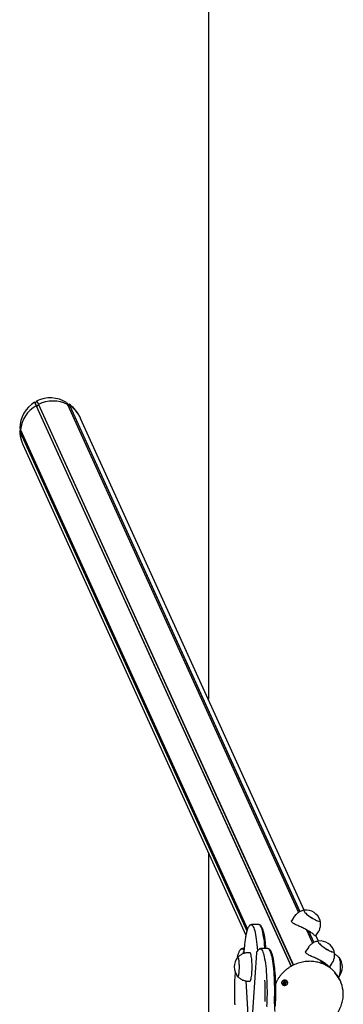
# Model space of a CAD drawing. Units: millimetres. Extents: x -8912 to 12361, y -2307 to 5573.
# Drawn here: x 2629 to 3083, y 1750 to 3132 of the extents above; entities that cross this region are included whole.
import ezdxf

# ---------------------------------------------------------------- set-up
doc = ezdxf.new("R2010")
doc.units = ezdxf.units.MM
doc.header["$LTSCALE"] = 10

msp = doc.modelspace()

# ---------------------------------------------------------------- linework, layer by layer
at = {"color": 7, "linetype": 'Continuous', "lineweight": 25}
for p, q in [((2893.8, 5436.8), (2893.8, 2178.1)), ((2650, 2595), (2652.2, 2590.2)), ((2650, 2595), (2650.1, 2595)), ((2650.1, 2595), (2652.3, 2590.2)), ((2650.1, 2595), (2652, 2594.9)), ((2652.3, 2590.2), (2652.2, 2590.2)), ((2652.2, 2590.2), (3009.7, 1803.1)), ((2652.3, 2595), (2653.2, 2596.7)), ((2654.2, 2590.1), (2652.3, 2590.2)), ((2652.3, 2590.2), (3009.9, 1803.2)), ((2653.2, 2596.7), (2653.3, 2596.8)), ((2653.2, 2596.7), (2655.4, 2591.8)), ((2653.3, 2596.8), (2655.5, 2591.9)), ((2655.4, 2591.8), (2654.4, 2590.3)), ((2655.5, 2591.9), (2655.4, 2591.8)), ((2655.4, 2591.8), (3012.9, 1804.8)), ((2655.5, 2591.9), (3013.1, 1804.9)), ((2695, 2594.6), (2696.2, 2591.9)), ((2695, 2594.6), (2695.1, 2594.5)), ((2695.1, 2594.5), (2696.3, 2591.8)), ((2695.1, 2594.5), (2696, 2592.6)), ((2696.2, 2592.5), (2698.1, 2592.5)), ((2696.3, 2591.8), (2696.2, 2591.9)), ((2696.2, 2591.9), (3020.2, 1878.8)), ((2697.1, 2590.3), (2696.3, 2591.8)), ((2696.3, 2591.8), (3020.2, 1878.8)), ((2699.2, 2590.2), (2697.3, 2590.1)), ((2698.1, 2592.5), (2699.2, 2590.2)), ((2698.1, 2592.5), (2698.3, 2592.4)), ((2698.3, 2592.4), (2699.3, 2590.2)), ((2699.3, 2590.2), (2699.2, 2590.2)), ((2699.2, 2590.2), (3021.9, 1879.8)), ((2699.3, 2590.2), (3022, 1879.9)), ((3028.3, 1882), (2714.6, 2572.4)), ((2629.1, 2558.4), (2630, 2556.4)), ((2629.2, 2558.2), (2629.1, 2558.4)), ((2629.2, 2558.2), (2630, 2556.3)), ((2629.1, 2554.4), (2629.2, 2554.6)), ((2629.1, 2554.4), (2629.8, 2552.9)), ((2629.2, 2554.6), (2630.1, 2556.1)), ((2629.2, 2554.6), (2629.9, 2553)), ((2629.9, 2553), (2629.8, 2552.9)), ((2629.8, 2552.9), (2947.8, 1852.9)), ((2630.9, 2554.4), (2629.9, 2553)), ((2629.9, 2553), (2947.9, 1853)), ((2630, 2556.4), (2630, 2556.3)), ((2630, 2556.4), (2948.6, 1855.2)), ((2630, 2556.3), (2948.6, 1855.2)), ((2633.6, 2535.6), (2946.4, 1847.1)), ((2893.8, 1962.9), (2893.8, 1410.6)), ((3014.3, 1873), (3010.8, 1867.7)), ((2963.8, 1861.8), (2954.9, 1861.8)), ((3031.2, 1854.6), (3039.8, 1835.5)), ((3031.3, 1854.5), (3039.9, 1835.5)), ((3034.2, 1852.9), (3041.6, 1836.5)), ((3034.3, 1852.8), (3041.7, 1836.6)), ((3044.2, 1845.7), (3047.7, 1851)), ((3048, 1838.7), (3044.6, 1846.2)), ((2944, 1828.1), (2942.2, 1828.1)), ((2943.5, 1824.7), (2943.4, 1823.9)), ((2962.6, 1825.9), (2962.6, 1824.7)), ((2976.5, 1828.1), (2967.6, 1828.1)), ((2974.7, 1828.1), (2974.6, 1828.6)), ((3034, 1829.7), (3030.5, 1824.4)), ((2943.4, 1823.9), (2943.6, 1821.2)), ((2943.4, 1823.9), (2943.4, 1823.9)), ((2951.9, 1822.3), (2949.9, 1822.3)), ((2961.1, 1822.3), (2954.3, 1717.5)), ((2961.1, 1822.3), (2961.1, 1822.3)), ((3050.9, 1811.3), (3052.7, 1807.1)), ((3050.9, 1811.2), (3052.8, 1807.1)), ((3053.8, 1809.6), (3055.4, 1806.1)), ((3054, 1809.5), (3055.6, 1806)), ((3063.9, 1802.4), (3067.4, 1807.7)), ((3065.5, 1800), (3064.2, 1802.9)), ((3076, 1788), (3077, 1789)), ((3079.1, 1782.4), (3078.5, 1783.7)), ((2946.1, 1782.6), (2950.2, 1719)), ((2949.9, 1782.3), (2951.9, 1782.3)), ((2999.5, 1779.7), (2999.4, 1779.9)), ((2999.7, 1779.3), (2999.5, 1779.7)), ((3001.5, 1781.5), (3001.7, 1781))]:
    msp.add_line(p, q, dxfattribs=at)
at = {"color": 7, "linetype": 'Continuous', "lineweight": 25, "flags": 128}
for points in [[(3028.5, 1882), (3028.2, 1882), (3027.8, 1881.7), (3027.7, 1881.2), (3027.9, 1880.6), (3028.4, 1879.7), (3029.2, 1878.8), (3030.3, 1877.7), (3031.6, 1876.5), (3033.1, 1875.2), (3034.8, 1873.9), (3036.6, 1872.7), (3038.5, 1871.4), (3040.3, 1870.3), (3042.2, 1869.3), (3044, 1868.3), (3045.6, 1867.6), (3047, 1867), (3048.3, 1866.7), (3049.2, 1866.5), (3050, 1866.6), (3050.4, 1866.8), (3050.5, 1867.3), (3050.4, 1867.6)], [(3028.5, 1882), (3028.3, 1882), (3027.8, 1881.7), (3027.7, 1881.3), (3027.9, 1880.6), (3028.4, 1879.8), (3029.1, 1878.9), (3030.2, 1877.8), (3031.5, 1876.6), (3033, 1875.4), (3034.6, 1874.1), (3036.4, 1872.8), (3038.3, 1871.6), (3040.2, 1870.4), (3042, 1869.4), (3043.8, 1868.4), (3045.4, 1867.7), (3046.9, 1867.1), (3048.1, 1866.7), (3049.2, 1866.5), (3049.9, 1866.6), (3050.3, 1866.8), (3050.5, 1867.2), (3050.4, 1867.6)], [(2953.4, 1861.5), (2953.9, 1861.6), (2954.6, 1861.4), (2955.3, 1860.9), (2956.1, 1860), (2956.8, 1858.7), (2957.4, 1857.1), (2958.1, 1855.2), (2958.7, 1853), (2959.3, 1850.5), (2959.9, 1847.6), (2960.4, 1844.5), (2960.9, 1841.1), (2961.4, 1837.5), (2961.8, 1833.7), (2962.2, 1829.7)], [(2953.4, 1861.5), (2953.9, 1861.6), (2954.6, 1861.4), (2955.3, 1860.9), (2956.1, 1860), (2956.8, 1858.7), (2957.4, 1857.1), (2958.1, 1855.2), (2958.7, 1853), (2959.3, 1850.5), (2959.9, 1847.6), (2960.4, 1844.5), (2960.9, 1841.1), (2961.4, 1837.5), (2961.8, 1833.7), (2962.2, 1829.7)], [(2973, 1829.7), (2972.7, 1833.7), (2972.3, 1837.5), (2971.8, 1841.1), (2971.3, 1844.5), (2970.8, 1847.6), (2970.2, 1850.5), (2969.6, 1853), (2969, 1855.2), (2968.3, 1857.1), (2967.6, 1858.7), (2966.9, 1860), (2966.2, 1860.9), (2965.5, 1861.4), (2965.2, 1861.5)], [(2973, 1829.7), (2972.7, 1833.7), (2972.3, 1837.5), (2971.8, 1841.1), (2971.3, 1844.5), (2970.8, 1847.6), (2970.2, 1850.5), (2969.6, 1853), (2969, 1855.2), (2968.3, 1857.1), (2967.6, 1858.7), (2966.9, 1860), (2966.2, 1860.9), (2965.5, 1861.4), (2965.3, 1861.5)], [(3048.2, 1838.7), (3047.9, 1838.7), (3047.5, 1838.4), (3047.4, 1837.9), (3047.6, 1837.3), (3048.1, 1836.4), (3048.9, 1835.5), (3050, 1834.4), (3051.3, 1833.2), (3052.8, 1831.9), (3054.5, 1830.6), (3056.3, 1829.4), (3058.1, 1828.1), (3060, 1827), (3061.9, 1826)], [(3048.2, 1838.7), (3048, 1838.7), (3047.5, 1838.4), (3047.4, 1838), (3047.6, 1837.3)], [(2940.6, 1827.8), (2941.1, 1827.9), (2941.8, 1827.8), (2942.5, 1827.3), (2943.2, 1826.4), (2943.7, 1825.8)], [(2940.6, 1827.8), (2941.1, 1827.9), (2941.8, 1827.8), (2942.5, 1827.3), (2943.2, 1826.4), (2943.7, 1825.8)], [(2966.1, 1827.8), (2966.7, 1827.9), (2967.4, 1827.7), (2968.2, 1827.1), (2968.9, 1826.1), (2969.6, 1824.8), (2970.2, 1823.2), (2970.9, 1821.3), (2971.5, 1819), (2972.1, 1816.4), (2972.7, 1813.5), (2973.2, 1810.4), (2973.7, 1807), (2974.2, 1803.3), (2974.6, 1799.5), (2974.9, 1795.5), (2975.2, 1791.3), (2975.5, 1786.9), (2975.7, 1782.5), (2975.9, 1777.9), (2975.9, 1773.3), (2976, 1768.7), (2976, 1764.1), (2975.9, 1759.5), (2975.8, 1754.9), (2975.6, 1750.4)], [(2966.1, 1827.8), (2966.7, 1827.9), (2967.4, 1827.7), (2968.2, 1827.1), (2968.9, 1826.1), (2969.6, 1824.8), (2970.2, 1823.2), (2970.9, 1821.3), (2971.5, 1819), (2972.1, 1816.4), (2972.7, 1813.5), (2973.2, 1810.4), (2973.7, 1807), (2974.2, 1803.3), (2974.6, 1799.5), (2974.9, 1795.5), (2975.2, 1791.3), (2975.5, 1786.9), (2975.7, 1782.5), (2975.9, 1777.9), (2975.9, 1773.3), (2976, 1768.7), (2976, 1764.1), (2975.9, 1759.5), (2975.8, 1754.9), (2975.6, 1750.4)], [(2973.2, 1828.1), (2973.2, 1828.4), (2973, 1829.7)], [(2973.2, 1828.1), (2973.2, 1828.4), (2973, 1829.7)], [(2986.4, 1750.4), (2986.6, 1754.9), (2986.7, 1759.5), (2986.8, 1764.1), (2986.8, 1768.7), (2986.8, 1773.3), (2986.7, 1777.9), (2986.6, 1782.5), (2986.4, 1786.9), (2986.1, 1791.3), (2985.8, 1795.5), (2985.4, 1799.5), (2985, 1803.3), (2984.6, 1807), (2984.1, 1810.4), (2983.6, 1813.5), (2983, 1816.4), (2982.4, 1819), (2981.8, 1821.3), (2981.1, 1823.2), (2980.4, 1824.8), (2979.7, 1826.1), (2979, 1827.1), (2978.3, 1827.7), (2978, 1827.8)], [(2986.4, 1750.4), (2986.6, 1754.9), (2986.7, 1759.5), (2986.8, 1764.1), (2986.8, 1768.7), (2986.8, 1773.3), (2986.7, 1777.9), (2986.6, 1782.5), (2986.4, 1786.9), (2986.1, 1791.3), (2985.8, 1795.5), (2985.4, 1799.5), (2985, 1803.3), (2984.6, 1807), (2984.1, 1810.4), (2983.6, 1813.5), (2983, 1816.4), (2982.4, 1819), (2981.8, 1821.3), (2981.1, 1823.2), (2980.4, 1824.8), (2979.7, 1826.1), (2979, 1827.1), (2978.3, 1827.7), (2978, 1827.8)], [(3047.6, 1837.3), (3048, 1836.5), (3048.8, 1835.6), (3049.9, 1834.5), (3051.1, 1833.3), (3052.6, 1832.1), (3054.3, 1830.8), (3056.1, 1829.5), (3057.9, 1828.3), (3059.8, 1827.1), (3061.7, 1826.1), (3063.4, 1825.1), (3065.1, 1824.4), (3066.6, 1823.8), (3067.8, 1823.4), (3068.8, 1823.2), (3069.6, 1823.3), (3070, 1823.5), (3070.1, 1823.9), (3070.1, 1824.3)], [(3061.9, 1826), (3063.6, 1825), (3065.3, 1824.3), (3066.7, 1823.7), (3067.9, 1823.4), (3068.9, 1823.2), (3069.6, 1823.3), (3070, 1823.5), (3070.1, 1824), (3070.1, 1824.3)], [(2935.3, 1788.8), (2935.7, 1789.2), (2936, 1790), (2936.3, 1791.1), (2936.6, 1792.5), (2936.8, 1794.1), (2937, 1796), (2937.1, 1798.1), (2937.2, 1800.3), (2937.2, 1802.5), (2937.2, 1804.7), (2937.1, 1806.9), (2937, 1808.9), (2936.8, 1810.7), (2936.5, 1812.3), (2936.3, 1813.7), (2935.9, 1814.7), (2935.6, 1815.4), (2935.3, 1815.7), (2934.9, 1815.7), (2934.7, 1815.5)], [(2934.7, 1789), (2935, 1788.8), (2935.3, 1788.8), (2935.7, 1789.2), (2936, 1789.9), (2936.3, 1790.9), (2936.6, 1792.3), (2936.8, 1794), (2937, 1795.8), (2937.1, 1797.9), (2937.2, 1800), (2937.2, 1802.3), (2937.2, 1804.5), (2937.1, 1806.6), (2937, 1808.7), (2936.8, 1810.5), (2936.6, 1812.2), (2936.3, 1813.6), (2936, 1814.6), (2935.7, 1815.3), (2935.3, 1815.7), (2935, 1815.7), (2934.7, 1815.5)], [(2951.9, 1782.3), (2952, 1782.3), (2952.4, 1782.5), (2952.9, 1783.1), (2953.2, 1784.1), (2953.6, 1785.4), (2953.9, 1787), (2954.2, 1788.8), (2954.5, 1790.9), (2954.7, 1793.2), (2954.9, 1795.7), (2955, 1798.3), (2955, 1800.9), (2955, 1803.6), (2955, 1806.2), (2954.9, 1808.8), (2954.7, 1811.3), (2954.5, 1813.6), (2954.2, 1815.7), (2953.9, 1817.5), (2953.6, 1819.1), (2953.2, 1820.4), (2952.9, 1821.4), (2952.4, 1822), (2952, 1822.2), (2951.9, 1822.3)], [(3077, 1815.6), (3077.3, 1815), (3077.6, 1814.1), (3077.9, 1812.9), (3078.2, 1811.4), (3078.4, 1809.6), (3078.5, 1807.7), (3078.6, 1805.6), (3078.7, 1803.4), (3078.7, 1801.1), (3078.6, 1798.9), (3078.5, 1796.8), (3078.4, 1794.9), (3078.1, 1793.1), (3077.9, 1791.6), (3077.6, 1790.4), (3077.3, 1789.5), (3077, 1788.9)], [(3077, 1815.5), (3077.3, 1814.9), (3077.6, 1814), (3077.9, 1812.8), (3078.2, 1811.2), (3078.4, 1809.4), (3078.5, 1807.4), (3078.7, 1805.3), (3078.7, 1803.1), (3078.7, 1800.9), (3078.6, 1798.7), (3078.5, 1796.6), (3078.3, 1794.7), (3078.1, 1792.9), (3077.9, 1791.4), (3077.6, 1790.3), (3077.2, 1789.4), (3077, 1789)], [(2934.7, 1789), (2935, 1788.8), (2935.3, 1788.8)], [(3004.8, 1780.6), (3004.7, 1779.5), (3004.3, 1778.4), (3003.5, 1777.4), (3002.5, 1776.7), (3001.4, 1776.3), (3000.2, 1776.2), (2999, 1776.5), (2998, 1777.1), (2997.3, 1778), (2996.8, 1779), (2996.7, 1780.2), (2997, 1781.3), (2997.6, 1782.3), (2998.4, 1783.2), (2999.5, 1783.7), (3000.7, 1784), (3001.9, 1783.9), (3003, 1783.4), (3003.9, 1782.7), (3004.5, 1781.7), (3004.8, 1780.6)], [(3001, 1783.9), (2999.8, 1783.7), (2998.7, 1783.2), (2997.8, 1782.5), (2997.1, 1781.5), (2996.8, 1780.4), (2996.9, 1779.3), (2997.2, 1778.2), (2997.9, 1777.3), (2998.8, 1776.7), (3000, 1776.4), (3001.1, 1776.4), (3002.3, 1776.7), (3003.3, 1777.3), (3004.1, 1778.2), (3004.6, 1779.3), (3004.7, 1780.4), (3004.5, 1781.5), (3004, 1782.5), (3003.1, 1783.2), (3002.1, 1783.7), (3001, 1783.9)], [(2998.8, 1779.8), (2999, 1779.2), (2999.5, 1778.6), (3000.2, 1778.3), (3000.9, 1778.3), (3001.6, 1778.5), (3002.2, 1779), (3002.6, 1779.6), (3002.7, 1780.4), (3002.5, 1781), (3002, 1781.6), (3001.3, 1781.9), (3000.6, 1782), (2999.9, 1781.7), (2999.3, 1781.2), (2998.9, 1780.6), (2998.8, 1779.8)], [(2999.7, 1781.5), (2999.8, 1781.6), (2999.8, 1781.6)]]:
    msp.add_lwpolyline(points, dxfattribs=at)
at = {"color": 7, "linetype": 'Continuous', "lineweight": 25}
for centre, radius, start, end in [((2674.4, 2551.4), 44.6, 119.8231, 173.5699), ((2654.2, 2590.4), 0.264, 268.175, 328.2718), ((2675.8, 2551.1), 45.6, 63.5325, 116.4675), ((2697.3, 2590.4), 0.234, 207.6234, 273.0398), ((2678.2, 2556.4), 39.8, 31.8665, 57.9742), ((2669.2, 2552.4), 39.4, 179.4025, 197.069), ((3030.6, 1861.4), 20.7, 17.4502, 95.9428), ((3050.3, 1818.1), 20.7, 17.4502, 95.9428), ((2987, 1831.5), 24.9, 184.1066, 191.5965), ((2961.2, 1826.2), 2.47, 355.6075, 9.568), ((2972.1, 1828.5), 8.71, 192.225, 196.5132), ((2950.7, 1802.3), 20.7, 140.1928, 180), ((3061.1, 1802.3), 20.7, 320.1928, 39.8072), ((2950.7, 1802.3), 20.7, 180, 219.8072), ((2617.1, 1768.1), 356.4, 357.7091, 2.5283), ((3038.9, 1765.7), 43.4, 24.4592, 42.319), ((3039.6, 1764.4), 43.3, 6.4209, 43.21), ((3000.5, 1780.1), 1.78, 204.7263, 248.659), ((3000.4, 1780.5), 1.15, 192.3417, 217.0966), ((3000.4, 1780.6), 1.26, 218.0708, 278.3783), ((3000.6, 1780.3), 2.06, 248.928, 305.8721), ((3000.4, 1780.8), 1.39, 277.2269, 333.7894), ((3000.6, 1780.7), 1.2, 40.035, 60.8995), ((3000.6, 1780.7), 1.21, 333.85, 15.6004), ((3000.7, 1780.3), 1.93, 304.5988, 4.0647), ((3000.9, 1780.3), 1.73, 5.0285, 24.4133), ((3032.9, 1747.7), 57.4, 177.297, 181.5742), ((3026.1, 1747.6), 39.8, 175.8802, 191.5346)]:
    msp.add_arc(centre, radius, start, end, dxfattribs=at)
for centre, major_axis, start_param, end_param in [((2674.1, 2554), (19.7, -43.4), 2.207629, 3.169999), ((2674.1, 2554), (19.7, -43.4), 3.254827, 4.217197), ((2652, 2595.1), (0.111, -0.244), 5.7955, 6.912511), ((2696.2, 2592.8), (0.111, -0.244), 4.748303, 5.865314), ((2674.1, 2554), (19.7, -43.4), 1.690223, 2.122802), ((2674.1, 2554), (19.7, -43.4), 1.570796, 1.690223), ((2674.1, 2554), (19.7, -43.4), 4.302025, 4.592962), ((2674.1, 2554), (19.7, -43.4), 4.592962, 4.712389)]:
    msp.add_ellipse(centre, major_axis=major_axis, ratio=0.933878, start_param=start_param, end_param=end_param, dxfattribs=at)
for points, knots in [([(3028.5, 1882), (3028.4, 1882), (3027.5, 1881.9), (3026, 1881.5), (3023.7, 1880.8), (3021.6, 1879.7), (3019.6, 1878.5), (3017.7, 1877), (3016, 1875.2), (3014.8, 1873.8), (3014.3, 1873), (3014.3, 1872.9)], [0, 0, 0, 0, 0.01185, 0.145777, 0.281676, 0.418909, 0.557054, 0.69582, 0.835, 0.987046, 1, 1, 1, 1]), ([(3044.2, 1845.7), (3044.2, 1845.7), (3044.2, 1845.6), (3044, 1845.7), (3043.4, 1846.1), (3042.4, 1847), (3041.1, 1848.1), (3039.2, 1849.6), (3037, 1851.1), (3034.4, 1852.7), (3031.7, 1854.3), (3028.9, 1855.8), (3026.1, 1857.1), (3023.3, 1858.4), (3020.5, 1859.7), (3017.8, 1860.9), (3015.3, 1862.1), (3013.2, 1863.2), (3011.7, 1864.4), (3010.7, 1865.5), (3010.4, 1866.5), (3010.5, 1867.3), (3010.8, 1867.6), (3010.8, 1867.6)], [0, 0, 0, 0, 0.003016, 0.052126, 0.102499, 0.154848, 0.208563, 0.263453, 0.32013, 0.371708, 0.425019, 0.473072, 0.522484, 0.571357, 0.621451, 0.674219, 0.728388, 0.783253, 0.839947, 0.890821, 0.943442, 0.990427, 1, 1, 1, 1]), ([(3047.7, 1851), (3047.9, 1851.3), (3048.6, 1852.4), (3049.5, 1854.2), (3050.3, 1856.5), (3050.9, 1858.9), (3051.1, 1861.2), (3051.1, 1863.4), (3050.9, 1865.5), (3050.6, 1866.9), (3050.4, 1867.6)], [0, 0, 0, 0, 0.068902, 0.214434, 0.355865, 0.493484, 0.62745, 0.757816, 0.884552, 1, 1, 1, 1]), ([(2953.3, 1861.4), (2953.2, 1861.4), (2952.7, 1861.2), (2952, 1860.7), (2951.1, 1860), (2950.3, 1858.9), (2949.5, 1857.5), (2948.7, 1855.7), (2948, 1853.6), (2947.4, 1851.3), (2946.8, 1848.7), (2946.2, 1846), (2945.7, 1843), (2945.2, 1839.8), (2944.8, 1836.4), (2944.4, 1832.9), (2944.2, 1830.3), (2944, 1828.9), (2944, 1828.6)], [0, 0, 0, 0, 0.016179, 0.061395, 0.111426, 0.170535, 0.242661, 0.324182, 0.403641, 0.480208, 0.555006, 0.628736, 0.701793, 0.774402, 0.846703, 0.918787, 0.986842, 1, 1, 1, 1]), ([(2954.9, 1861.7), (2954.6, 1861.7), (2954, 1861.7), (2953.6, 1861.5), (2953.3, 1861.4)], [0, 0, 0, 0, 0.542238, 1, 1, 1, 1]), ([(2965.4, 1861.4), (2965.3, 1861.5), (2964.9, 1861.6), (2964.4, 1861.8), (2963.9, 1861.7), (2963.8, 1861.7)], [0, 0, 0, 0, 0.138161, 0.816399, 1, 1, 1, 1]), ([(2974.6, 1828.6), (2974.6, 1829.3), (2974.4, 1831.2), (2974.1, 1834.3), (2973.7, 1837.8), (2973.3, 1841.1), (2972.8, 1844.1), (2972.3, 1847), (2971.7, 1849.7), (2971.1, 1852.1), (2970.5, 1854.2), (2969.7, 1856.2), (2968.9, 1857.9), (2968.1, 1859.3), (2967.2, 1860.3), (2966.3, 1861), (2965.6, 1861.3), (2965.4, 1861.4)], [0, 0, 0, 0, 0.037719, 0.109627, 0.181633, 0.253785, 0.326135, 0.398757, 0.471763, 0.545329, 0.619741, 0.695487, 0.773413, 0.854762, 0.914338, 0.964, 1, 1, 1, 1]), ([(3048.1, 1838.7), (3047.7, 1838.6), (3046.5, 1838.4), (3044.5, 1837.9), (3042.3, 1837), (3040.2, 1835.9), (3038.3, 1834.5), (3036.4, 1832.8), (3035, 1831.2), (3034.3, 1830), (3034, 1829.6)], [0, 0, 0, 0, 0.07803, 0.212998, 0.349591, 0.487291, 0.625746, 0.764712, 0.91897, 1, 1, 1, 1]), ([(2940.6, 1827.8), (2940.4, 1827.7), (2939.8, 1827.5), (2939, 1826.9), (2938.2, 1826.1), (2937.4, 1824.9), (2936.6, 1823.5), (2935.9, 1821.6), (2935.1, 1819.5), (2934.5, 1817), (2934.1, 1815.3), (2933.9, 1814.3), (2933.9, 1814.2)], [0, 0, 0, 0, 0.04587, 0.125368, 0.214711, 0.321536, 0.451263, 0.592727, 0.728871, 0.860467, 0.989338, 1, 1, 1, 1]), ([(2942.1, 1828.1), (2941.7, 1828), (2941.2, 1828), (2940.8, 1827.8), (2940.6, 1827.8)], [0, 0, 0, 0, 0.703154, 1, 1, 1, 1]), ([(2944, 1828.6), (2944, 1828.4), (2943.9, 1827.6), (2943.8, 1826.4), (2943.6, 1825.3), (2943.5, 1824.8), (2943.4, 1824.6)], [0, 0, 0, 0, 0.165436, 0.474828, 0.777988, 1, 1, 1, 1]), ([(2962.8, 1824.8), (2962.7, 1824.8), (2962.4, 1824.6), (2961.8, 1824.1), (2961.2, 1823.3), (2961.1, 1822.6), (2961.1, 1822.3)], [0, 0, 0, 0, 0.05117, 0.366962, 0.683522, 1, 1, 1, 1]), ([(2966, 1827.7), (2965.8, 1827.6), (2965.2, 1827.4), (2964.4, 1826.8), (2963.5, 1825.9), (2962.9, 1825), (2962.5, 1824.2), (2962.3, 1823.9)], [0, 0, 0, 0, 0.125067, 0.32003, 0.541147, 0.807194, 1, 1, 1, 1]), ([(2962.6, 1826.5), (2962.6, 1826.5), (2962.6, 1826.4), (2962.6, 1826.2), (2962.7, 1826.1), (2962.6, 1825.9), (2962.6, 1825.9), (2962.6, 1825.9)], [0, 0, 0, 0, 0.230473, 0.460636, 0.699091, 0.953798, 1, 1, 1, 1]), ([(2962.6, 1826.5), (2962.6, 1826.5), (2962.6, 1826.4), (2962.6, 1826.2), (2962.7, 1826.1), (2962.6, 1825.9), (2962.6, 1825.9), (2962.6, 1825.9)], [0, 0, 0, 0, 0.230473, 0.460636, 0.699091, 0.953798, 1, 1, 1, 1]), ([(2967.6, 1828.1), (2967.6, 1828.1), (2967.1, 1828.1), (2966.5, 1828), (2966.1, 1827.8), (2966, 1827.7)], [0, 0, 0, 0, 0.0819444, 0.7773952, 1, 1, 1, 1]), ([(2978, 1827.8), (2977.9, 1827.8), (2977.4, 1828), (2976.9, 1828), (2976.5, 1828)], [0, 0, 0, 0, 0.396977, 1, 1, 1, 1]), ([(2988, 1751.1), (2988, 1751.9), (2988.1, 1753.9), (2988.3, 1757.5), (2988.4, 1761.7), (2988.4, 1766), (2988.4, 1770.3), (2988.4, 1774.5), (2988.3, 1778.8), (2988.1, 1782.9), (2987.9, 1787), (2987.7, 1791), (2987.4, 1794.9), (2987, 1798.6), (2986.7, 1802.2), (2986.2, 1805.6), (2985.8, 1808.8), (2985.3, 1811.8), (2984.7, 1814.6), (2984.2, 1817.1), (2983.5, 1819.4), (2982.9, 1821.5), (2982.1, 1823.3), (2981.3, 1824.9), (2980.4, 1826.1), (2979.5, 1827), (2978.7, 1827.5), (2978.2, 1827.7), (2978, 1827.8)], [0, 0, 0, 0, 0.021441, 0.06222, 0.102991, 0.143751, 0.184506, 0.225261, 0.26602, 0.306788, 0.34757, 0.388375, 0.42921, 0.470084, 0.511012, 0.552011, 0.593105, 0.634329, 0.675733, 0.717396, 0.759441, 0.802074, 0.845654, 0.890782, 0.930462, 0.961657, 0.988569, 1, 1, 1, 1]), ([(2949.9, 1822.2), (2949.1, 1822.2), (2947.5, 1822.2), (2945.1, 1821.7), (2942.8, 1821), (2940.6, 1820.1), (2938.6, 1818.9), (2936.9, 1817.6), (2935.6, 1816.4), (2934.9, 1815.7), (2934.7, 1815.5)], [0, 0, 0, 0, 0.142942, 0.287559, 0.428149, 0.564932, 0.698008, 0.827374, 0.952943, 1, 1, 1, 1]), ([(2942.8, 1822.3), (2942.8, 1822.6), (2942.8, 1823.2), (2943.1, 1823.9), (2943.4, 1824.1), (2943.4, 1824.1)], [0, 0, 0, 0, 0.479802, 0.959728, 1, 1, 1, 1]), ([(3030.4, 1822.4), (3030.2, 1822.8), (3030, 1823.5), (3030.3, 1824.1), (3030.5, 1824.3)], [0, 0, 0, 0, 0.507635, 1, 1, 1, 1]), ([(3063.9, 1802.4), (3063.9, 1802.4), (3063.8, 1802.3), (3063.3, 1802.7), (3062.4, 1803.4), (3061.2, 1804.5), (3059.5, 1805.8), (3057.4, 1807.3), (3054.9, 1808.9), (3052.2, 1810.5), (3049.5, 1812), (3046.6, 1813.4), (3043.8, 1814.7), (3041, 1816), (3038.3, 1817.2), (3035.7, 1818.4), (3033.5, 1819.6), (3031.7, 1820.7), (3030.8, 1821.7), (3030.4, 1822.3), (3030.4, 1822.4)], [0, 0, 0, 0, 0.042814, 0.09727, 0.15304, 0.212707, 0.274061, 0.334126, 0.396235, 0.451591, 0.508716, 0.561656, 0.616008, 0.671438, 0.728248, 0.788076, 0.849612, 0.909509, 0.971515, 1, 1, 1, 1]), ([(3067.4, 1807.7), (3067.8, 1808.4), (3068.7, 1809.7), (3069.6, 1812), (3070.3, 1814.3), (3070.7, 1816.6), (3070.8, 1818.9), (3070.7, 1821.1), (3070.4, 1822.9), (3070.1, 1824), (3070, 1824.3)], [0, 0, 0, 0, 0.134247, 0.277099, 0.416022, 0.55124, 0.682859, 0.810894, 0.935281, 1, 1, 1, 1]), ([(3077, 1815.5), (3076.6, 1815.9), (3075.6, 1817), (3073.9, 1818.3), (3072.2, 1819.5), (3071.1, 1820), (3070.7, 1820.2)], [0, 0, 0, 0, 0.234841, 0.531024, 0.830577, 1, 1, 1, 1]), ([(3071, 1795), (3070.7, 1795.3), (3069.6, 1796.5), (3067.5, 1798.5), (3064.6, 1800.9), (3061.5, 1803), (3058.2, 1804.9), (3054.7, 1806.5), (3051.1, 1807.8), (3047.4, 1808.8), (3043.6, 1809.6), (3039.7, 1810), (3036.4, 1810.2), (3033.1, 1810.1), (3029.7, 1809.8), (3025.8, 1809.2), (3022, 1808.3), (3018.2, 1807.1), (3014.5, 1805.7), (3011, 1803.9), (3007.6, 1801.9), (3004.3, 1799.6), (3001.3, 1797.2), (2998.4, 1794.5), (2995.8, 1791.5), (2993.4, 1788.5), (2991.2, 1785.2), (2989.5, 1782.1), (2988.6, 1780.1), (2988.2, 1779.2)], [0, 0, 0, 0, 0.0122974, 0.0511891, 0.0900936, 0.1290134, 0.1679504, 0.2069058, 0.24588, 0.2848726, 0.3238829, 0.3629098, 0.4027816, 0.423889, 0.4629493, 0.5020224, 0.5411045, 0.5801939, 0.619289, 0.6583882, 0.6974895, 0.7365909, 0.7756907, 0.814787, 0.853878, 0.8929615, 0.9320354, 0.9710975, 1, 1, 1, 1]), ([(2931.3, 1795.3), (2931.3, 1795), (2931.2, 1793.6), (2931, 1790.7), (2930.7, 1786.7), (2930.5, 1782.6), (2930.4, 1778.4), (2930.3, 1774.2), (2930.2, 1769.9), (2930.2, 1765.6), (2930.3, 1761.4), (2930.4, 1757.1), (2930.5, 1753.7), (2930.6, 1751.7), (2930.6, 1751.1)], [0, 0, 0, 0, 0.016394, 0.110771, 0.205041, 0.299233, 0.393369, 0.487465, 0.581537, 0.675598, 0.76966, 0.86373, 0.957823, 1, 1, 1, 1]), ([(2934.7, 1789), (2935.1, 1788.6), (2936, 1787.6), (2937.7, 1786.3), (2939.6, 1785), (2941.8, 1783.9), (2944, 1783.1), (2946.4, 1782.5), (2948.4, 1782.2), (2949.6, 1782.3), (2949.9, 1782.3)], [0, 0, 0, 0, 0.098175, 0.234325, 0.372079, 0.510911, 0.650473, 0.790522, 0.945126, 1, 1, 1, 1]), ([(2999.6, 1781.6), (2999.6, 1781.6), (2999.6, 1781.6), (2999.6, 1781.6), (2999.6, 1781.6), (2999.6, 1781.5), (2999.6, 1781.4), (2999.6, 1781.1), (2999.6, 1780.8), (2999.4, 1780.4), (2999.1, 1780.2), (2998.9, 1780), (2998.8, 1780), (2998.8, 1779.9), (2998.8, 1779.9), (2998.8, 1779.9)], [0, 0, 0, 0, 0.0062323, 0.0177721, 0.0316777, 0.0483645, 0.0984054, 0.2525065, 0.42558, 0.5939843, 0.8469253, 0.9438597, 0.9800242, 0.9906448, 1, 1, 1, 1]), ([(2998.8, 1779.9), (2998.8, 1779.9), (2998.8, 1779.9), (2998.8, 1779.8), (2998.9, 1779.8), (2999.1, 1779.7), (2999.5, 1779.6), (2999.8, 1779.3), (2999.8, 1778.9), (2999.8, 1778.7), (2999.8, 1778.5), (2999.9, 1778.5), (2999.9, 1778.4), (2999.9, 1778.4), (2999.9, 1778.4)], [0, 0, 0, 0, 0.012047, 0.026509, 0.056165, 0.153106, 0.406064, 0.574479, 0.747564, 0.901675, 0.962717, 0.979959, 0.993767, 1, 1, 1, 1]), ([(2999.4, 1779.9), (2999.4, 1779.9), (2999.3, 1780), (2999.1, 1780.1), (2999, 1780.1)], [0, 0, 0, 0, 0.380047, 1, 1, 1, 1]), ([(3001.4, 1781.8), (3001.4, 1781.8), (3001.3, 1781.8), (3001.1, 1781.6), (3000.6, 1781.3), (3000.1, 1781.4), (2999.9, 1781.6), (2999.7, 1781.6), (2999.6, 1781.6), (2999.6, 1781.6), (2999.6, 1781.6)], [0, 0, 0, 0, 0.011346, 0.224798, 0.467736, 0.710673, 0.924126, 0.974221, 0.98816, 1, 1, 1, 1]), ([(3000.6, 1779.4), (3000.5, 1779.3), (3000.2, 1779.2), (2999.9, 1779), (2999.8, 1778.9), (2999.7, 1778.9), (2999.7, 1778.9), (2999.7, 1778.9), (2999.7, 1778.9), (2999.7, 1778.9), (2999.6, 1778.9)], [0, 0, 0, 0, 0.43379, 0.814932, 0.904381, 0.926022, 0.944622, 0.962296, 0.984262, 1, 1, 1, 1]), ([(2999.9, 1778.4), (2999.9, 1778.4), (2999.9, 1778.4), (3000, 1778.4), (3000.1, 1778.5), (3000.4, 1778.7), (3000.8, 1779), (3001.3, 1778.9), (3001.6, 1778.7), (3001.8, 1778.7), (3001.8, 1778.7), (3001.8, 1778.7), (3001.8, 1778.7)], [0, 0, 0, 0, 0.011122, 0.024216, 0.071275, 0.271789, 0.5, 0.728211, 0.928725, 0.975784, 0.988878, 1, 1, 1, 1]), ([(3001.7, 1780.1), (3001.7, 1780), (3001.6, 1779.7), (3001.7, 1779.4), (3001.7, 1779.2), (3001.7, 1779.2), (3001.6, 1779.2), (3001.6, 1779.1), (3001.6, 1779.1), (3001.6, 1779.1), (3001.4, 1779.2), (3001.1, 1779.3), (3000.8, 1779.4), (3000.6, 1779.4)], [0, 0, 0, 0, 0.209215, 0.401784, 0.462881, 0.480139, 0.49396, 0.503254, 0.513035, 0.524415, 0.571454, 0.771884, 1, 1, 1, 1]), ([(3001.4, 1781.8), (3001.4, 1781.8), (3001.4, 1781.7), (3001.5, 1781.6), (3001.5, 1781.5)], [0, 0, 0, 0, 0.191876, 1, 1, 1, 1]), ([(3002.7, 1780.4), (3002.7, 1780.4), (3002.7, 1780.4), (3002.6, 1780.5), (3002.6, 1780.5), (3002.3, 1780.6), (3002, 1780.7), (3001.7, 1781), (3001.6, 1781.4), (3001.6, 1781.6), (3001.6, 1781.8), (3001.6, 1781.9), (3001.6, 1781.9), (3001.6, 1781.9), (3001.6, 1781.9)], [0, 0, 0, 0, 0.012047, 0.026509, 0.056165, 0.153106, 0.406064, 0.574479, 0.747564, 0.901675, 0.962717, 0.979959, 0.993767, 1, 1, 1, 1]), ([(3002.2, 1780.6), (3002.1, 1780.5), (3001.9, 1780.4), (3001.7, 1780.2), (3001.7, 1780.1)], [0, 0, 0, 0, 0.7246446, 1, 1, 1, 1]), ([(3001.8, 1778.7), (3001.8, 1778.7), (3001.9, 1778.7), (3001.9, 1778.7), (3001.9, 1778.7), (3001.9, 1778.8), (3001.9, 1778.9), (3001.8, 1779.2), (3001.8, 1779.5), (3002, 1779.9), (3002.3, 1780.1), (3002.6, 1780.3), (3002.7, 1780.3), (3002.7, 1780.4), (3002.7, 1780.4), (3002.7, 1780.4)], [0, 0, 0, 0, 0.006232, 0.017772, 0.031678, 0.048364, 0.098405, 0.252507, 0.42558, 0.593984, 0.846925, 0.94386, 0.980024, 0.990645, 1, 1, 1, 1]), ([(2996.5, 1730), (2997, 1729.5), (2998.3, 1728), (3000.7, 1725.9), (3003.7, 1723.6), (3006.8, 1721.5), (3010.2, 1719.7), (3013.7, 1718.2), (3017.3, 1717), (3021, 1716), (3024.9, 1715.3), (3028.7, 1714.9), (3032.6, 1714.9), (3036.6, 1715.1), (3040.5, 1715.6), (3044.3, 1716.5), (3048.1, 1717.6), (3051.8, 1719), (3055.4, 1720.6), (3058.9, 1722.6), (3062.2, 1724.8), (3065.3, 1727.2), (3068.2, 1729.8), (3070.9, 1732.7), (3073.4, 1735.7), (3075.6, 1738.9), (3077.5, 1742.3), (3079.2, 1745.8), (3080.6, 1749.4), (3081.7, 1753), (3082.4, 1756.7), (3082.9, 1760.5), (3083, 1764.3), (3082.9, 1767.2), (3082.7, 1768.8), (3082.7, 1769.2)], [0, 0, 0, 0, 0.017866, 0.049121, 0.080387, 0.111666, 0.142959, 0.174267, 0.20559, 0.236927, 0.268279, 0.299643, 0.33102, 0.362407, 0.393802, 0.425206, 0.456616, 0.48803, 0.519449, 0.550869, 0.58229, 0.613711, 0.645128, 0.676542, 0.707951, 0.739352, 0.770744, 0.802125, 0.833495, 0.86485, 0.89619, 0.927515, 0.958823, 0.990116, 1, 1, 1, 1]), ([(2930.6, 1751.1), (2930.7, 1750.8), (2930.7, 1750.2), (2930.7, 1749.5), (2930.7, 1749.2)], [0, 0, 0, 0, 0.496853, 1, 1, 1, 1]), ([(2987.9, 1747.1), (2987.9, 1747.7), (2987.9, 1748.8), (2988, 1750.1), (2988, 1750.9), (2988, 1751.1)], [0, 0, 0, 0, 0.3749, 0.837481, 1, 1, 1, 1])]:
    msp.add_open_spline(points, degree=3, knots=knots, dxfattribs=at)

doc.saveas('drawing.dxf')
